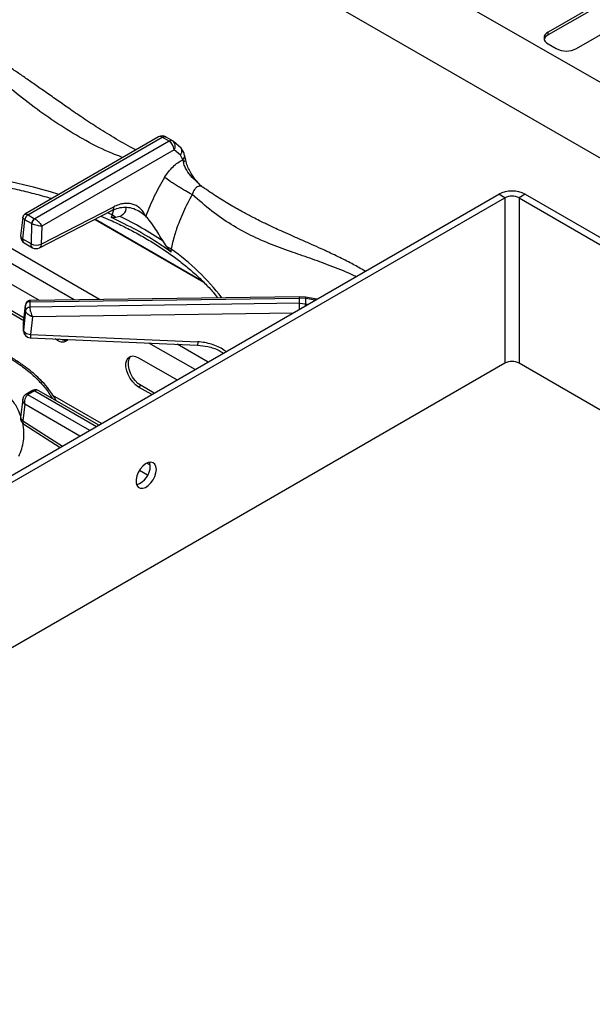
# Model space of a CAD drawing. Units: millimetres. Extents: x 5 to 415, y 5 to 292.
# Drawn here: x 337 to 357, y 237 to 271 of the extents above; entities that cross this region are included whole.
import ezdxf

# ---------------------------------------------------------------- set-up
doc = ezdxf.new("R2010")
doc.units = ezdxf.units.MM

msp = doc.modelspace()

# ---------------------------------------------------------------- linework, layer by layer
at = {"color": 7, "linetype": 'Continuous', "lineweight": 25}
for p, q in [((333.8714, 282.207), (397.511, 245.4686)), ((396.1038, 243.6356), (332.9875, 280.0719)), ((357.4569, 271.9019), (355.1942, 270.5956)), ((357.4569, 271.8039), (355.1942, 270.4977)), ((356.1841, 270.0242), (358.4468, 271.3304)), ((355.1942, 270.4977), (355.1942, 270.5956)), ((355.1942, 270.1874), (355.477, 270.0241)), ((341.6443, 266.949), (336.9933, 264.2641)), ((337.0966, 264.2391), (341.7692, 266.9366)), ((342.0069, 266.7994), (341.7692, 266.9366)), ((341.8955, 266.9482), (342.1332, 266.811)), ((342.0069, 266.7994), (337.3342, 264.102)), ((342.1332, 266.811), (342.1627, 266.7891)), ((342.4247, 266.559), (342.1627, 266.7891)), ((342.1834, 266.5041), (337.5755, 263.8439)), ((342.4055, 266.3123), (342.1834, 266.5041)), ((342.4833, 266.1546), (342.4055, 266.3123)), ((342.5748, 266.1897), (342.5484, 266.3099)), ((342.4833, 266.1546), (342.5054, 266.0799)), ((343.1764, 265.1989), (343.1471, 265.222)), ((336.3321, 255.0526), (353.4794, 264.9516)), ((353.6916, 264.8291), (353.4794, 264.9516)), ((354.3987, 264.9515), (354.1865, 264.8291)), ((354.3987, 264.9515), (395.9058, 240.99)), ((336.5442, 254.9301), (353.6916, 264.8291)), ((354.1865, 264.8291), (395.6937, 240.8675)), ((337.0999, 264.2371), (337.0966, 264.2391)), ((337.0999, 264.2371), (337.3308, 264.1039)), ((337.4953, 263.0889), (340.0177, 264.3849)), ((337.5578, 263.2201), (340.0802, 264.5161)), ((340.023, 264.2331), (339.9878, 264.1497)), ((340.2965, 264.1847), (340.1576, 264.1434)), ((340.9871, 264.3432), (340.9342, 264.3809)), ((336.919, 264.1514), (336.8424, 263.5087)), ((336.9146, 263.3952), (336.9942, 264.0643)), ((336.986, 264.0696), (336.9942, 264.0643)), ((337.2251, 263.9311), (336.9942, 264.0643)), ((337.2251, 263.9311), (337.2051, 263.2275)), ((337.2251, 263.9311), (337.2338, 263.9266)), ((337.3342, 264.102), (337.3308, 264.1039)), ((337.5755, 263.8439), (337.5578, 263.2201)), ((339.4255, 264.0806), (343.2084, 261.8968)), ((333.8757, 263.3492), (337.4866, 261.2647)), ((337.2051, 263.2275), (336.9146, 263.3952)), ((336.9662, 263.2623), (337.2562, 263.0949)), ((341.9313, 263.1195), (341.7988, 263.3175)), ((342.0795, 262.9421), (342.0757, 263.0481)), ((336.9507, 260.5533), (333.8757, 262.3285)), ((336.961, 260.6454), (333.9606, 262.3775)), ((337.0133, 261.1152), (336.9411, 260.4667)), ((336.9414, 260.4646), (337.012, 261.0998)), ((337.0124, 261.1069), (337.012, 261.0998)), ((337.012, 260.9114), (337.012, 261.0998)), ((337.1589, 261.2115), (337.159, 261.2143)), ((337.1589, 261.2115), (337.1589, 261.0232)), ((337.159, 261.2143), (346.5338, 261.343)), ((346.5338, 261.159), (337.159, 261.0205)), ((346.5347, 261.3888), (337.1805, 261.2605)), ((346.5338, 261.343), (346.5338, 261.159)), ((346.7614, 261.3257), (346.5338, 261.343)), ((346.5338, 261.159), (346.7614, 261.1401)), ((346.7506, 261.3723), (346.5347, 261.3888)), ((347.1525, 261.2991), (346.7506, 261.3723)), ((337.012, 260.9114), (336.9414, 260.2278)), ((337.012, 260.9114), (337.0124, 260.9048)), ((337.159, 261.0205), (337.1589, 261.0232)), ((336.9414, 260.2274), (336.9414, 260.4646)), ((337.2533, 260.6842), (337.1904, 260.0762)), ((337.1904, 260.0762), (343.008, 259.8181)), ((338.1184, 259.8793), (338.0453, 259.9215)), ((353.6916, 259.0725), (315.0482, 236.7641)), ((340.9468, 259.2671), (342.2897, 258.4919)), ((390.9553, 237.8463), (354.1865, 259.0725)), ((337.2558, 258.1222), (337.0249, 257.989)), ((337.3308, 258.1148), (337.0999, 257.9815)), ((337.2645, 258.1271), (337.2557, 258.1222)), ((337.2619, 258.1256), (337.2647, 258.1271)), ((337.3308, 258.1148), (337.3342, 258.1167)), ((339.5603, 256.9162), (337.4809, 258.1166)), ((341.0317, 258.2954), (340.9468, 258.2465)), ((341.4057, 257.9815), (340.9468, 258.2465)), ((341.4906, 258.0305), (341.0317, 258.2954)), ((336.9199, 257.8228), (336.8426, 257.1958)), ((337.0248, 257.9889), (337.0169, 257.9841)), ((337.0966, 257.9795), (337.0999, 257.9815)), ((336.9848, 257.6468), (336.9141, 257.074)), ((336.9557, 256.9548), (338.2214, 256.1433))]:
    msp.add_line(p, q, dxfattribs=at)
at = {"color": 8, "linetype": 'Continuous', "lineweight": 25}
for p, q in [((339.5866, 261.2935), (333.0132, 265.0882)), ((338.7024, 261.2814), (332.9681, 264.5917)), ((353.6916, 264.8291), (353.6916, 259.0725)), ((354.1865, 264.8291), (354.1865, 259.0725)), ((340.023, 264.2331), (339.8617, 264.3062)), ((340.023, 264.2331), (340.0893, 264.4127)), ((341.197, 264.1937), (340.9871, 264.3432)), ((339.4426, 264.0894), (343.1597, 261.9435)), ((347.0923, 261.2644), (346.7614, 261.3257)), ((346.7615, 261.1401), (346.8473, 261.1229)), ((346.3196, 260.8183), (337.2533, 260.6842)), ((338.181, 259.9154), (338.1184, 259.8793)), ((342.9121, 258.8512), (341.3089, 259.7767)), ((343.3647, 259.1124), (342.2894, 259.7332)), ((337.3342, 258.1167), (339.487, 256.8739)), ((339.2494, 256.7367), (337.0966, 257.9795)), ((339.6589, 256.9731), (337.9684, 257.949)), ((338.9053, 256.5381), (336.9848, 257.6468)), ((336.9141, 257.074), (338.2974, 256.1871)), ((341.2626, 255.1773), (340.9755, 255.343)), ((341.352, 255.5229), (341.2301, 255.5933))]:
    msp.add_line(p, q, dxfattribs=at)
at = {"color": 8, "linetype": 'Continuous', "lineweight": 25, "flags": 128}
for points in [[(346.535, 261.3876), (346.5346, 261.3886), (346.5342, 261.3819), (346.5339, 261.3665), (346.5338, 261.343)], [(346.7483, 261.3721), (346.7517, 261.3719), (346.7567, 261.3649), (346.76, 261.3493), (346.7614, 261.3257)]]:
    msp.add_lwpolyline(points, dxfattribs=at)
at = {"color": 7, "linetype": 'Continuous', "lineweight": 25, "flags": 128}
for points in [[(336.9414, 260.2274), (336.9464, 260.2011), (336.9607, 260.1751), (336.9837, 260.1504), (337.0147, 260.128), (337.0524, 260.1087), (337.0954, 260.0933), (337.142, 260.0823), (337.1904, 260.0762)], [(337.1793, 259.9599), (339.8116, 259.8431), (342.9969, 259.7018)], [(340.9468, 258.2465), (340.841, 258.3224), (340.7414, 258.4235), (340.6537, 258.544), (340.5831, 258.6769), (340.5336, 258.8144), (340.5081, 258.9486), (340.5081, 259.0716), (340.5336, 259.1763), (340.5831, 259.2567), (340.6537, 259.308), (340.7414, 259.3273), (340.841, 259.3134), (340.9468, 259.2671)], [(341.0317, 258.2954), (340.9259, 258.3713), (340.8263, 258.4725), (340.7386, 258.593), (340.6679, 258.7258), (340.6184, 258.8634), (340.5929, 258.9975), (340.5929, 259.1206), (340.6184, 259.2253), (340.6679, 259.3057), (340.6796, 259.3176)], [(341.5647, 255.3788), (341.5516, 255.4814), (341.5132, 255.5612), (341.4524, 255.6124), (341.3738, 255.6311), (341.2831, 255.6159), (341.187, 255.5681), (341.0927, 255.491), (341.0072, 255.3905), (340.9369, 255.274), (340.8868, 255.1501), (340.8609, 255.0281), (340.8609, 254.9169), (340.8868, 254.8248), (340.9369, 254.7587), (341.0072, 254.7234), (341.0927, 254.7216), (341.187, 254.7534), (341.2831, 254.8165), (341.3738, 254.9061), (341.4524, 255.0156), (341.5132, 255.1369), (341.5516, 255.2611), (341.5647, 255.3788)], [(341.3525, 255.5012), (341.3394, 255.6038), (341.3314, 255.628)]]:
    msp.add_lwpolyline(points, dxfattribs=at)
at = {"color": 7, "linetype": 'Continuous', "lineweight": 25}
for centre, radius, start, end in [((355.2716, 270.3915), 0.2183, 110.78347, 249.21564), ((355.3125, 270.2514), 0.2732, 115.67188, 160.52016), ((355.8306, 270.7065), 0.7685, 242.61002, 297.39037), ((341.7692, 266.7325), 0.25, 60.18235, 119.99731), ((341.7976, 266.4739), 0.387, 4.46696, 57.26533), ((353.939, 264.0645), 0.9991, 62.60957, 117.39013), ((353.939, 264.3514), 0.538, 62.60986, 117.39), ((337.209, 264.045), 0.2243, 120.06277, 173.69978), ((337.2262, 264.0412), 0.2331, 122.79999, 174.31126), ((339.4221, 263.1849), 1.2082, 52.4985, 60.17281), ((334.958, 253.2023), 12.2112, 55.92969, 64.07569), ((337.457, 263.908), 0.2331, 122.79999, 174.31126), ((337.4759, 263.9044), 0.2431, 125.63412, 174.74921), ((337.0907, 263.4791), 0.25, 173.21037, 240.0955), ((337.3899, 263.6284), 0.4414, 245.25611, 292.35494), ((337.3812, 263.3114), 0.25, 239.94599, 297.1666), ((341.3771, 261.8174), 1.4151, 60.42026, 66.94681), ((337.1499, 261.071), 0.1409, 86.37226, 168.20161), ((337.1457, 261.0787), 0.1363, 84.40521, 168.02778), ((341.8121, 261.2329), 4.9502, 358.9258, 1.0742), ((337.1499, 260.8826), 0.1409, 86.37347, 168.2004), ((337.1904, 260.2096), 0.25, 180.06778, 267.48136), ((338.2938, 260.0971), 0.2797, 231.15275, 313.02413), ((338.3956, 260.1913), 0.3222, 242.12239, 283.41377), ((353.939, 258.5948), 0.538, 62.60986, 117.39), ((337.0907, 257.1652), 0.25, 172.97035, 237.36658), ((340.6637, 255.4982), 0.6888, 288.18307, 0.25363)]:
    msp.add_arc(centre, radius, start, end, dxfattribs=at)
at = {"color": 8, "linetype": 'Continuous', "lineweight": 25}
for centre, radius, start, end in [((341.6966, 266.8403), 0.1207, 52.98031, 115.707), ((341.9886, 266.6331), 0.2337, 326.46127, 41.86241), ((332.1121, 245.4128), 20.4509, 72.76105, 86.48906), ((336.9693, 263.5097), 0.1268, 180.4552, 244.45602), ((337.3293, 256.337), 8.22, 37.59616, 54.73052), ((364.9724, 261.2397), 18.4388, 180.25055, 180.92131), ((345.8724, 261.1689), 0.8895, 353.64714, 358.14344), ((337.2871, 258.0567), 0.0727, 53.11686, 115.56928), ((337.2906, 258.0627), 0.0694, 51.05252, 111.9199), ((337.053, 257.9149), 0.078, 55.9741, 118.2533), ((337.0561, 257.9212), 0.0745, 54.00176, 114.90965), ((336.978, 257.1935), 0.1355, 179.00889, 241.87105)]:
    msp.add_arc(centre, radius, start, end, dxfattribs=at)
for points, knots in [([(340.4005, 266.2309), (340.2722, 266.2793), (339.8385, 266.4428), (339.1094, 266.809), (338.2379, 267.3261), (337.3997, 267.9138), (336.7021, 268.46), (336.1191, 268.9352), (335.6453, 269.3243), (335.1793, 269.6983), (334.7707, 270.0087), (334.4172, 270.2555), (334.1162, 270.4463), (333.7684, 270.6376), (333.3803, 270.8075), (333.1128, 270.852), (332.9801, 270.8741)], [0, 0, 0, 0, 0.04349768, 0.14704554, 0.25041605, 0.35166233, 0.4563549, 0.52095273, 0.58651848, 0.65273031, 0.71934634, 0.76537387, 0.81137777, 0.85738643, 0.9292604, 1, 1, 1, 1]), ([(342.4055, 266.3123), (342.4228, 266.3416), (342.4587, 266.4024), (342.4583, 266.49), (342.4423, 266.5436), (342.4248, 266.5585), (342.4245, 266.5588)], [0, 0, 0, 0, 0.3407293, 0.7080119, 0.9938852, 1, 1, 1, 1]), ([(342.4833, 266.1546), (342.5036, 266.1765), (342.5458, 266.2219), (342.5606, 266.2803), (342.5478, 266.306), (342.5463, 266.3092)], [0, 0, 0, 0, 0.448204, 0.9321447, 1, 1, 1, 1]), ([(342.569, 266.1873), (342.5718, 266.1802), (342.5799, 266.1592), (342.5563, 266.1198), (342.5219, 266.0929), (342.5054, 266.0799)], [0, 0, 0, 0, 0.2099764, 0.6199283, 1, 1, 1, 1]), ([(343.1745, 265.1952), (343.1625, 265.2043), (343.1271, 265.2312), (343.0597, 265.2381), (342.9821, 265.2134), (342.9, 265.1398), (342.8454, 265.0403), (342.8215, 264.9623), (342.8153, 264.9423)], [0, 0, 0, 0, 0.0901325, 0.2648165, 0.4405213, 0.6209701, 0.902543, 1, 1, 1, 1]), ([(348.5118, 262.0838), (348.4914, 262.094), (348.2167, 262.2313), (347.7027, 262.4347), (346.9919, 262.6992), (346.2768, 262.9445), (345.5627, 263.2023), (344.8484, 263.5107), (344.1621, 263.89), (343.4859, 264.3598), (343.0413, 264.746), (342.8153, 264.9422)], [0, 0, 0, 0, 0.0090054, 0.1213114, 0.2326316, 0.3419314, 0.4729742, 0.6031002, 0.7327125, 0.8641335, 1, 1, 1, 1]), ([(336.9926, 264.2621), (337.0033, 264.2659), (337.0204, 264.2719), (337.0597, 264.2595), (337.0844, 264.2458), (337.0966, 264.2391)], [0, 0, 0, 0, 0.45725403, 0.73235195, 1, 1, 1, 1]), ([(340.0802, 264.5161), (340.0787, 264.4965), (340.0757, 264.4558), (340.0536, 264.4092), (340.0286, 264.3936), (340.0169, 264.3863)], [0, 0, 0, 0, 0.3292331, 0.6855066, 1, 1, 1, 1]), ([(336.986, 264.0696), (336.9748, 264.0778), (336.9519, 264.0943), (336.9234, 264.1243), (336.9211, 264.1415), (336.9198, 264.1525)], [0, 0, 0, 0, 0.262812, 0.53299, 1, 1, 1, 1]), ([(336.9146, 263.3952), (336.9143, 263.378), (336.914, 263.3515), (336.9225, 263.3161), (336.9357, 263.2892), (336.9518, 263.2701), (336.9636, 263.2648), (336.9668, 263.2634)], [0, 0, 0, 0, 0.28509, 0.4395286, 0.6935195, 0.9176129, 1, 1, 1, 1]), ([(337.2566, 263.096), (337.2536, 263.0974), (337.2419, 263.1027), (337.226, 263.1216), (337.2128, 263.1484), (337.2044, 263.1839), (337.2049, 263.2103), (337.2051, 263.2275)], [0, 0, 0, 0, 0.0800064, 0.3047043, 0.5593299, 0.7139768, 1, 1, 1, 1]), ([(337.5578, 263.2201), (337.5571, 263.206), (337.5556, 263.1777), (337.5445, 263.1417), (337.5268, 263.113), (337.5098, 263.0956), (337.4976, 263.0909), (337.495, 263.0899)], [0, 0, 0, 0, 0.2342524, 0.4684842, 0.7027166, 0.9369658, 1, 1, 1, 1]), ([(337.1805, 261.256), (337.1755, 261.2565), (337.1633, 261.2575), (337.1606, 261.2304), (337.159, 261.2143)], [0, 0, 0, 0, 0.4055363, 1, 1, 1, 1]), ([(333.7072, 260.2332), (333.873, 260.2032), (334.2984, 260.1264), (334.9389, 259.9415), (335.6149, 259.6927), (336.2188, 259.4031), (336.7444, 259.0846), (337.189, 258.7459), (337.5481, 258.3951), (337.7954, 258.0979), (337.9002, 257.9147), (337.9344, 257.8548)], [0, 0, 0, 0, 0.08501176, 0.21798595, 0.3489374, 0.47696771, 0.60129963, 0.72129767, 0.83647839, 0.94650428, 1, 1, 1, 1]), ([(337.1904, 260.0762), (337.1895, 260.0624), (337.1878, 260.0349), (337.1852, 260.0022), (337.1829, 259.9779), (337.1809, 259.9625), (337.1798, 259.9608), (337.1793, 259.96)], [0, 0, 0, 0, 0.2009485, 0.4018916, 0.6028232, 0.8037746, 1, 1, 1, 1]), ([(343.008, 259.8181), (343.0067, 259.799), (343.0041, 259.7591), (343.0005, 259.72), (342.998, 259.6996), (342.9972, 259.704), (342.997, 259.705)], [0, 0, 0, 0, 0.28295527, 0.58912796, 0.90578602, 1, 1, 1, 1]), ([(343.9931, 259.4752), (343.9677, 259.4947), (343.8819, 259.5601), (343.713, 259.6485), (343.4906, 259.737), (343.2534, 259.7977), (343.0895, 259.8113), (343.008, 259.8181)], [0, 0, 0, 0, 0.09479778, 0.31913927, 0.54544326, 0.77393281, 1, 1, 1, 1]), ([(336.8451, 257.2167), (336.8285, 257.2702), (336.7723, 257.4509), (336.6063, 257.723), (336.3612, 258.033), (336.0724, 258.3117), (335.7194, 258.5814), (335.3009, 258.8351), (334.8199, 259.0652), (334.2826, 259.2647), (333.6982, 259.4271), (333.0786, 259.5473), (332.4379, 259.622), (331.7911, 259.6501), (331.153, 259.6324), (330.5372, 259.5719), (329.9551, 259.4731), (329.4156, 259.3415), (328.9246, 259.1831), (328.4416, 258.9865), (327.9843, 258.7503), (327.5699, 258.4767), (327.2429, 258.1984), (327.0332, 257.984), (326.9462, 257.8609), (326.9264, 257.833)], [0, 0, 0, 0, 0.0213002, 0.072036, 0.112572, 0.1550072, 0.1992173, 0.245024, 0.2921933, 0.3404387, 0.3894294, 0.4388014, 0.4881732, 0.5371638, 0.5854094, 0.6325786, 0.6783852, 0.7225955, 0.7650304, 0.8055667, 0.8563057, 0.9037095, 0.9478332, 0.9881739, 1, 1, 1, 1]), ([(337.4802, 258.1149), (337.4595, 258.1245), (337.4258, 258.1401), (337.3745, 258.1351), (337.3475, 258.1228), (337.3342, 258.1167)], [0, 0, 0, 0, 0.4469644, 0.7273002, 1, 1, 1, 1]), ([(336.9848, 257.6468), (336.9684, 257.6693), (336.9352, 257.7151), (336.9146, 257.7785), (336.9221, 257.8114), (336.9244, 257.8216)], [0, 0, 0, 0, 0.4002208, 0.8140346, 1, 1, 1, 1]), ([(336.7797, 255.8354), (336.816, 255.9224), (336.8905, 256.1007), (336.9497, 256.3852), (336.9693, 256.6848), (336.9335, 256.8893), (336.9156, 256.9915)], [0, 0, 0, 0, 0.2301902, 0.4715886, 0.7360448, 1, 1, 1, 1]), ([(336.9141, 257.074), (336.9136, 257.0606), (336.9125, 257.0337), (336.9202, 257), (336.934, 256.9722), (336.9485, 256.9606), (336.9558, 256.9548)], [0, 0, 0, 0, 0.2502056, 0.5003899, 0.7505825, 1, 1, 1, 1])]:
    msp.add_open_spline(points, degree=3, knots=knots, dxfattribs=at)
at = {"color": 7, "linetype": 'Continuous', "lineweight": 25}
for points, knots in [([(340.8574, 266.4947), (340.8229, 266.5118), (340.5645, 266.64), (340.103, 266.9088), (339.4968, 267.2826), (338.956, 267.6414), (338.4781, 267.9707), (338.0413, 268.2775), (337.6342, 268.5642), (337.2524, 268.832), (336.9064, 269.0722), (336.5425, 269.3203), (336.1565, 269.5762), (335.7091, 269.8544), (335.3213, 270.0767), (335.0064, 270.2423), (334.7794, 270.3541), (334.5553, 270.4565), (334.2955, 270.565), (334.0218, 270.6651), (333.7279, 270.7537), (333.4301, 270.8245), (333.2306, 270.847), (333.1238, 270.8591)], [0, 0, 0, 0, 0.0134147, 0.1005819, 0.1791042, 0.2492271, 0.3111928, 0.3651321, 0.4188975, 0.4673452, 0.5122721, 0.5536644, 0.6102873, 0.6678223, 0.7292302, 0.7596221, 0.7881114, 0.8152627, 0.8438866, 0.8838692, 0.9169879, 0.9555381, 1, 1, 1, 1]), ([(341.7692, 266.9366), (341.7929, 266.9474), (341.8404, 266.969), (341.8771, 266.9552), (341.8955, 266.9482)], [0, 0, 0, 0, 0.4976014, 1, 1, 1, 1]), ([(342.1332, 266.811), (342.1237, 266.8154), (342.1053, 266.8238), (342.0632, 266.8249), (342.029, 266.8094), (342.0069, 266.7994)], [0, 0, 0, 0, 0.2708915, 0.5281896, 1, 1, 1, 1]), ([(342.5484, 266.3099), (342.5353, 266.3516), (342.5052, 266.4472), (342.4537, 266.5187), (342.4247, 266.559)], [0, 0, 0, 0, 0.4355793, 1, 1, 1, 1]), ([(341.8532, 265.5428), (341.8975, 265.6102), (341.9861, 265.7453), (342.1429, 265.9167), (342.3102, 266.0605), (342.4255, 266.1232), (342.4834, 266.1547)], [0, 0, 0, 0, 0.2497893, 0.5002395, 0.7493845, 1, 1, 1, 1]), ([(343.1444, 265.2192), (343.0911, 265.2727), (342.9841, 265.3798), (342.7866, 265.5526), (342.6399, 265.747), (342.5456, 265.9373), (342.5189, 266.032), (342.5054, 266.0799)], [0, 0, 0, 0, 0.2033467, 0.4077399, 0.7003226, 0.8486351, 1, 1, 1, 1]), ([(343.1281, 265.2388), (343.0363, 265.3355), (342.872, 265.5085), (342.715, 265.7735), (342.6193, 265.9978), (342.5903, 266.123), (342.5748, 266.1897)], [0, 0, 0, 0, 0.352457, 0.6305322, 0.8029817, 1, 1, 1, 1]), ([(332.3798, 265.6428), (332.5566, 265.6385), (332.9469, 265.6289), (333.548, 265.5925), (334.1817, 265.5378), (334.8097, 265.4648), (335.4306, 265.3744), (336.0427, 265.2665), (336.6451, 265.1419), (337.2345, 264.9992), (337.6622, 264.8859), (337.8884, 264.8154), (337.9273, 264.8032)], [0, 0, 0, 0, 0.0917582, 0.2024659, 0.313166, 0.4238534, 0.5345263, 0.6451795, 0.7558107, 0.8664164, 0.9769937, 1, 1, 1, 1]), ([(341.8532, 265.5428), (341.7278, 265.3253), (341.4766, 264.8898), (341.2903, 264.426), (341.197, 264.1937)], [0, 0, 0, 0, 0.4993404, 1, 1, 1, 1]), ([(342.8154, 264.9422), (342.7391, 264.9828), (342.6216, 265.0453), (342.4399, 265.1519), (342.2975, 265.2388), (342.1605, 265.3263), (341.9976, 265.4348), (341.9101, 265.5002), (341.8532, 265.5428)], [0, 0, 0, 0, 0.2391812, 0.3681829, 0.499998, 0.6318146, 0.7608158, 1, 1, 1, 1]), ([(342.8154, 264.9422), (342.762, 264.8472), (342.6519, 264.6516), (342.5022, 264.3407), (342.3742, 264.0376), (342.275, 263.7665), (342.1961, 263.5211), (342.1299, 263.2865), (342.0932, 263.125), (342.0757, 263.0481)], [0, 0, 0, 0, 0.159033, 0.3274376, 0.5006253, 0.6375926, 0.7496877, 0.8807688, 1, 1, 1, 1]), ([(348.8385, 262.2724), (348.7963, 262.2971), (348.6874, 262.3608), (348.5114, 262.4585), (348.2162, 262.6172), (347.8101, 262.8215), (347.3599, 263.0319), (346.9514, 263.215), (346.5901, 263.3739), (346.2392, 263.528), (345.929, 263.6665), (345.713, 263.7651), (345.5703, 263.8316), (345.4616, 263.8828), (345.3228, 263.9493), (345.1411, 264.0383), (344.8911, 264.1647), (344.5635, 264.3382), (344.1482, 264.5742), (343.6787, 264.8605), (343.3463, 265.0853), (343.1774, 265.1995)], [0, 0, 0, 0, 0.0214185, 0.0552292, 0.0894093, 0.1715915, 0.2616965, 0.3222058, 0.3871174, 0.4548442, 0.5120686, 0.5556646, 0.5723395, 0.5897119, 0.6146671, 0.6473423, 0.6877924, 0.7494049, 0.8234802, 0.9103013, 1, 1, 1, 1]), ([(341.197, 264.1937), (341.1417, 264.2851), (341.0575, 264.4242), (340.8979, 264.5439), (340.7606, 264.6081), (340.6069, 264.6394), (340.439, 264.6362), (340.2618, 264.5994), (340.1405, 264.5438), (340.0802, 264.5161)], [0, 0, 0, 0, 0.2396252, 0.3646289, 0.4874658, 0.6143811, 0.7425447, 0.8719193, 1, 1, 1, 1]), ([(336.9929, 264.2638), (336.9832, 264.2573), (336.9637, 264.2442), (336.9414, 264.2166), (336.9253, 264.1854), (336.9211, 264.1628), (336.919, 264.1516)], [0, 0, 0, 0, 0.2503908, 0.5051093, 0.7571713, 1, 1, 1, 1]), ([(339.6393, 264.1904), (339.7468, 264.1452), (340.0257, 264.0278), (340.454, 263.8225), (340.9251, 263.5771), (341.3733, 263.3186), (341.7985, 263.0483), (342.1996, 262.7669), (342.5756, 262.475), (342.9261, 262.1736), (343.2486, 261.863), (343.508, 261.5883), (343.648, 261.4147), (343.7003, 261.3499)], [0, 0, 0, 0, 0.0614274, 0.1592885, 0.2571186, 0.3549214, 0.4527022, 0.5504708, 0.6482368, 0.7460148, 0.8438273, 0.9417023, 1, 1, 1, 1]), ([(340.0177, 264.3849), (340.0939, 264.4186), (340.2473, 264.4864), (340.4778, 264.5133), (340.7173, 264.4881), (340.8775, 264.4111), (340.9588, 264.372)], [0, 0, 0, 0, 0.24387619, 0.49091319, 0.74177503, 1, 1, 1, 1]), ([(340.2965, 264.1847), (340.3399, 264.2131), (340.428, 264.2708), (340.5161, 264.3771), (340.5142, 264.458), (340.5132, 264.4999)], [0, 0, 0, 0, 0.31857169, 0.64656945, 1, 1, 1, 1]), ([(341.7988, 263.3175), (341.7508, 263.3989), (341.6534, 263.5641), (341.4906, 263.8194), (341.3286, 264.0452), (341.235, 264.1508), (341.197, 264.1937)], [0, 0, 0, 0, 0.23959, 0.4862619, 0.7912373, 1, 1, 1, 1]), ([(337.5755, 263.8439), (337.554, 263.8445), (337.5103, 263.8457), (337.4223, 263.8613), (337.3411, 263.8836), (337.2767, 263.9068), (337.2479, 263.9201), (337.2338, 263.9266)], [0, 0, 0, 0, 0.2280313, 0.4638013, 0.7189979, 0.8614261, 1, 1, 1, 1]), ([(337.3342, 264.102), (337.3476, 264.094), (337.3746, 264.0777), (337.4282, 264.0357), (337.4884, 263.9767), (337.5444, 263.9054), (337.5652, 263.8642), (337.5755, 263.8439)], [0, 0, 0, 0, 0.138558, 0.2810025, 0.5361949, 0.7719625, 1, 1, 1, 1]), ([(342.0795, 262.9421), (341.9528, 263.0315), (341.5776, 263.2961), (340.8948, 263.7102), (340.291, 264.0028), (339.9878, 264.1497)], [0, 0, 0, 0, 0.2025051, 0.5995975, 1, 1, 1, 1]), ([(340.1576, 264.1434), (340.1448, 264.1428), (340.1191, 264.1415), (340.0787, 264.1401), (340.0386, 264.1402), (340.0077, 264.1415), (339.9906, 264.1485), (339.9878, 264.1497)], [0, 0, 0, 0, 0.236913, 0.473838, 0.7341694, 0.9558047, 1, 1, 1, 1]), ([(342.0795, 262.9421), (342.0669, 262.9545), (342.035, 262.9861), (341.9866, 263.0498), (341.9497, 263.0963), (341.9313, 263.1195)], [0, 0, 0, 0, 0.2455245, 0.6223479, 1, 1, 1, 1]), ([(337.1791, 261.2604), (337.1666, 261.2595), (337.1379, 261.2574), (337.0902, 261.2383), (337.0525, 261.2053), (337.029, 261.1677), (337.0227, 261.1455), (337.0195, 261.1344)], [0, 0, 0, 0, 0.175711, 0.4054107, 0.6875701, 0.8426121, 1, 1, 1, 1]), ([(337.159, 261.0205), (337.1391, 261.0177), (337.0981, 261.0121), (337.0506, 260.9812), (337.0209, 260.9434), (337.0151, 260.9174), (337.0124, 260.9048)], [0, 0, 0, 0, 0.271573, 0.5620828, 0.7884285, 1, 1, 1, 1]), ([(337.2533, 260.6842), (337.2262, 260.6963), (337.1711, 260.7208), (337.0943, 260.7755), (337.044, 260.829), (337.0184, 260.8735), (337.0144, 260.8945), (337.0124, 260.9048)], [0, 0, 0, 0, 0.22846873, 0.46460807, 0.71978513, 0.86178827, 1, 1, 1, 1]), ([(337.159, 261.0205), (337.1598, 261.0091), (337.1614, 260.9862), (337.1714, 260.9294), (337.1911, 260.8517), (337.2211, 260.7603), (337.2426, 260.7093), (337.2533, 260.6842)], [0, 0, 0, 0, 0.138209, 0.2802172, 0.5353963, 0.7715296, 1, 1, 1, 1]), ([(338.0902, 257.7649), (338.008, 257.8997), (337.869, 258.1279), (337.6135, 258.4164), (337.3963, 258.6294), (337.1751, 258.8198), (336.9167, 259.0173), (336.5995, 259.2277), (336.2516, 259.4257), (335.9159, 259.5917), (335.5882, 259.7347), (335.2389, 259.8694), (334.7455, 260.0322), (334.2293, 260.1744), (333.8317, 260.2421), (333.698, 260.2648)], [0, 0, 0, 0, 0.1143953, 0.1935649, 0.2591075, 0.3129777, 0.3781296, 0.4591334, 0.5386908, 0.6069083, 0.6664785, 0.7317377, 0.8044465, 0.9342561, 1, 1, 1, 1]), ([(336.9432, 260.1821), (336.9428, 260.1836), (336.9387, 260.1984), (336.9401, 260.2137), (336.9414, 260.2274)], [0, 0, 0, 0, 0.1015102, 1, 1, 1, 1]), ([(342.9969, 259.7018), (343.1169, 259.6891), (343.375, 259.6619), (343.6855, 259.5632), (343.8495, 259.455), (343.9002, 259.4216)], [0, 0, 0, 0, 0.3749178, 0.8065841, 1, 1, 1, 1]), ([(337.4806, 258.1167), (337.4655, 258.1244), (337.434, 258.1404), (337.3788, 258.1518), (337.3214, 258.1504), (337.2863, 258.1358), (337.2698, 258.1289)], [0, 0, 0, 0, 0.2361827, 0.490039, 0.759166, 1, 1, 1, 1]), ([(337.0161, 257.9836), (337.0015, 257.9725), (336.9733, 257.9511), (336.936, 257.8968), (336.9261, 257.8514), (336.9199, 257.8229)], [0, 0, 0, 0, 0.2841581, 0.5507819, 1, 1, 1, 1]), ([(336.93, 257.8562), (336.9301, 257.8594), (336.9303, 257.8643), (336.933, 257.8679), (336.9339, 257.8691)], [0, 0, 0, 0, 0.6715701, 1, 1, 1, 1]), ([(337.0966, 257.9795), (337.0844, 257.9709), (337.0596, 257.9534), (337.0197, 257.9034), (336.9866, 257.8288), (336.9718, 257.7336), (336.9805, 257.6754), (336.9848, 257.6468)], [0, 0, 0, 0, 0.1385564, 0.2810006, 0.536199, 0.7719624, 1, 1, 1, 1])]:
    msp.add_open_spline(points, degree=3, knots=knots, dxfattribs=at)

doc.saveas('drawing.dxf')
